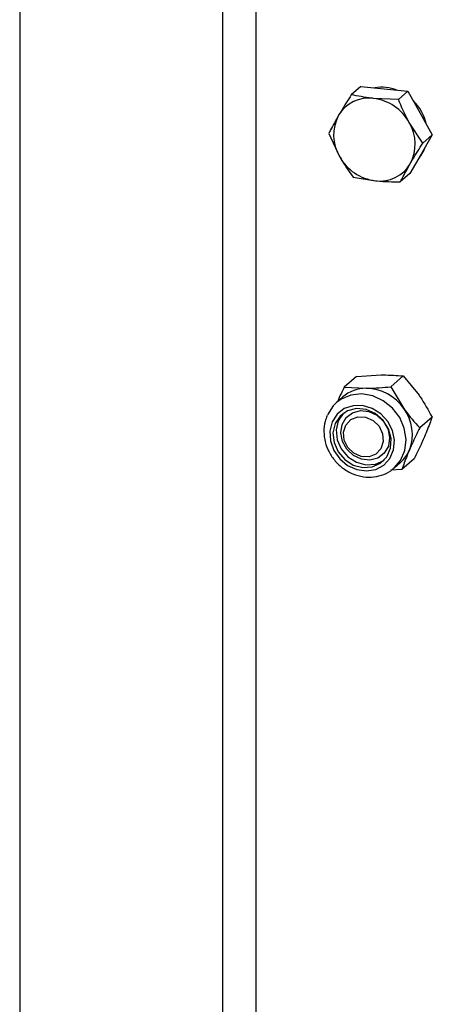
# Model space of a CAD drawing. Units: inches. Extents: x 0.3 to 7.9, y 0.2 to 11.3.
# Drawn here: x 6 to 6.1, y 3.1 to 3.3 of the extents above; entities that cross this region are included whole.
import ezdxf

# ---------------------------------------------------------------- set-up
doc = ezdxf.new("R2010")
doc.units = ezdxf.units.IN
doc.header["$MEASUREMENT"] = 0

msp = doc.modelspace()

# ---------------------------------------------------------------- linework, layer by layer
at = {"color": 7, "linetype": 'Continuous', "lineweight": 25}
for p, q in [((5.978719534186872, 3.530413387027961), (5.978719534186872, 2.372317241428148)), ((6.024468506075328, 3.505083675840888), (6.024468506075328, 2.328428297138513)), ((6.032103702250383, 2.32474556349087), (6.032103702250383, 3.501400942193244)), ((6.055688317100936, 3.303079141628933), (6.053563225976899, 3.301204987419703)), ((6.055688317100936, 3.303079141628933), (6.061002433649703, 3.302534826014946)), ((6.061002433649703, 3.302534826014946), (6.066316550198469, 3.301990510400959)), ((6.066316550198469, 3.301990510400959), (6.064191459074433, 3.300116356191729)), ((6.066316550198469, 3.301990510400959), (6.069081184556984, 3.297066258074377)), ((6.064191459074433, 3.300116356191729), (6.058566534305623, 3.300386564720487)), ((6.069081184556984, 3.297066258074377), (6.071845818915497, 3.292142005747795)), ((6.06972072779146, 3.290267851538565), (6.066645285212903, 3.294917996779918)), ((6.048464261596392, 3.292445113994512), (6.050918087734864, 3.287246754582701)), ((6.071845818915497, 3.292142005747795), (6.069296336725244, 3.2877620690352)), ((6.071845818915497, 3.292142005747795), (6.06972072779146, 3.290267851538565)), ((6.069296336725244, 3.2877620690352), (6.066746854534991, 3.283382132322605)), ((6.053993530313419, 3.282596609341349), (6.058996838642145, 3.281778186642133)), ((6.066746854534991, 3.283382132322605), (6.064621763410954, 3.281507978113375)), ((6.054749600495962, 3.237600715994319), (6.051960957854335, 3.235141364352535)), ((6.054749600495962, 3.237600715994319), (6.060327713609812, 3.237931532303883)), ((6.065284210283577, 3.237714134442989), (6.06249556764195, 3.235254782801205)), ((6.065284210283577, 3.237714134442989), (6.068847599864889, 3.233340937782163)), ((6.051960957854335, 3.235141364352535), (6.0569174545281, 3.23492396649164)), ((6.06249556764195, 3.235254782801205), (6.065437340783177, 3.230333371969921)), ((6.051645097516524, 3.232954539538897), (6.050206756951448, 3.231686042393597)), ((6.052810842887572, 3.228733286488119), (6.052790775716786, 3.228715588906979)), ((6.071789373006116, 3.228419526950879), (6.06900073036449, 3.225960175309095)), ((6.060603033525154, 3.219857321190538), (6.06062310069594, 3.219875018771678)), ((6.063227186632062, 3.216922262866195), (6.064665527197138, 3.218190760011494)), ((6.067759925941038, 3.219011501010099), (6.064971283299412, 3.216552149368315)), ((6.064971283299412, 3.216552149368315), (6.062486202447607, 3.216404768836658))]:
    msp.add_line(p, q, dxfattribs=at)
at = {"color": 7, "linetype": 'Continuous', "lineweight": 25, "flags": 128}
for points in [[(6.06334573046426, 3.217029025047275), (6.064682335748284, 3.218646885197728), (6.065632670984693, 3.220865745108826), (6.065921769598574, 3.223339615976094), (6.065528190468271, 3.225885022114513), (6.064481123557374, 3.228313182395254), (6.062858225028652, 3.230444011278391), (6.060779857841713, 3.232119474933552), (6.058400164982916, 3.233215311886172), (6.055895637385228, 3.233650248922594), (6.053452024403115, 3.233392028752533), (6.051250557632678, 3.232459802384723), (6.050206756951448, 3.231686042393597)], [(6.050206756951448, 3.231686042393597), (6.04945450979324, 3.230922708784212), (6.048197085536678, 3.228894747151617)], [(6.049238691746856, 3.227311775711144), (6.048722974264581, 3.225244752543398), (6.048853657108045, 3.223037797176548), (6.049619128533115, 3.220887007280004), (6.050951373044455, 3.218983489974659), (6.052732014870778, 3.217496381126541), (6.054802836171594, 3.216557816882876), (6.056979835386677, 3.216251192795534), (6.059069576582163, 3.216603753760273), (6.060886377082155, 3.217584173188188), (6.062268806189331, 3.219105336510609), (6.063094029010828, 3.221032081690824), (6.063288720877526, 3.223193208964188), (6.062835582562676, 3.225396692688512), (6.061774877394118, 3.227446743665061), (6.060200853680907, 3.229161205868068), (6.058253370337452, 3.230387741807003), (6.056105469805207, 3.231017368381127), (6.053948002472368, 3.230994140506257), (6.051972668779349, 3.23032012208101), (6.050354985793382, 3.229055202600352), (6.049238691746856, 3.227311775711144)], [(6.049912168469876, 3.226948900144189), (6.049432567417384, 3.224881579395805), (6.049664411348846, 3.222682954823409), (6.050582576376857, 3.220591281514594), (6.052087565073834, 3.218833224728026), (6.054016288562155, 3.217599297195592), (6.056159739724633, 3.217023214111788), (6.058285642368738, 3.217167403017595), (6.060163621956208, 3.218016238807749), (6.06159017025888, 3.21947773695334), (6.062410698632985, 3.221393521452814), (6.062536290097379, 3.223555987329194), (6.06195333486814, 3.225730797850658), (6.060725005189843, 3.227682278551545), (6.058984409642625, 3.229198956217569), (6.056920168762154, 3.230116475289939), (6.054755975077825, 3.230335408340387), (6.052726352556259, 3.229832030575801), (6.051051242290506, 3.228660890787686), (6.049912168469876, 3.226948900144189)], [(6.051721156972637, 3.229244018682508), (6.050631338752415, 3.227583148716839), (6.050151737699923, 3.225515827968456), (6.050383581631384, 3.223317203396059), (6.051301746659394, 3.221225530087244), (6.052806735356372, 3.219467473300676), (6.054735458844694, 3.218233545768241), (6.05687891000717, 3.217657462684437), (6.059004812651276, 3.217801651590245), (6.060882792238745, 3.218650487380398), (6.060993616346222, 3.218730038020442)], [(6.054036144324152, 3.219742330883801), (6.05254086145491, 3.221142207206711), (6.05154685872816, 3.222921326223528), (6.051174027542665, 3.224865099923823), (6.051467336841798, 3.226739080512297), (6.0523914091953, 3.228317238272971), (6.053834787839482, 3.229409224088781), (6.055623380007857, 3.229883328354345), (6.05754145508811, 3.229682367098202), (6.059357664917787, 3.228830579213716), (6.060852947787029, 3.227430702890806), (6.061846950513779, 3.225651583873989), (6.062219781699274, 3.223707810173694), (6.06192647240014, 3.22183382958522), (6.061002400046639, 3.220255671824546), (6.059559021402456, 3.219163686008736), (6.057770429234081, 3.218689581743173), (6.055852354153829, 3.218890542999315), (6.054036144324152, 3.219742330883801)], [(6.054142025465787, 3.220241890532354), (6.052796949758705, 3.221550709766983), (6.051986854605458, 3.223224206832795), (6.051835069649597, 3.225007606971808), (6.052364702774717, 3.226629403679421), (6.053495122138656, 3.227842693108524), (6.055054231640531, 3.228462762942031), (6.056804670992043, 3.228395213168739), (6.058479951669699, 3.22765032762929), (6.059825027376781, 3.226341508394662), (6.060635122530028, 3.22466801132885), (6.060786907485888, 3.222884611189836), (6.060257274360768, 3.221262814482224), (6.05912685499683, 3.220049525053121), (6.057567745494954, 3.219429455219613), (6.055817306143442, 3.219497004992906), (6.054142025465787, 3.220241890532354)]]:
    msp.add_lwpolyline(points, dxfattribs=at)
at = {"color": 7, "linetype": 'Continuous', "lineweight": 25}
for centre, radius, start, end in [((6.060459354532866, 3.293721449331251), 0.009167569760075524, 68.38939797185742, 99.91398151766204), ((6.057563159111871, 3.292465045237536), 0.007984812627621468, 82.78110214443073, 149.2222849774172), ((6.057265803980222, 3.289763307827812), 0.01070259250776149, 28.79190996079492, 83.01934984533356), ((6.059903705269729, 3.29205533546165), 0.01090874838744378, 12.73943872958385, 45.88308483849448), ((6.058985401014705, 3.292087887089862), 0.00940840621502815, 151.6817244029197, 210.9676445183144), ((6.058577971933064, 3.290076864272758), 0.009408406215026551, 331.6817244029178, 30.9676445183192), ((6.0627885780252, 3.292071088278421), 0.007938242563350812, 318.7835796328648, 340.8105938281053), ((6.060297568967544, 3.292401443534807), 0.0107025925077605, 208.791909960798, 263.0193498453385), ((6.0600002138359, 3.289699706125082), 0.007984812627619148, 262.7811021444047, 329.2222849774132), ((6.056924105510731, 3.226864128667928), 0.008059840567909165, 90.04728049822164, 130.9178852860577), ((6.056773902407173, 3.224456028745067), 0.0104689220016944, 34.15327041196062, 89.21432326667946), ((6.057586973337968, 3.224536611084595), 0.009758622125404537, 338.6387067348007, 36.44239413796344), ((6.059509468477972, 3.224022116629596), 0.007783936120175925, 311.4829662236127, 337.0109128611528)]:
    msp.add_arc(centre, radius, start, end, dxfattribs=at)
for points, knots in [([(6.053563225976899, 3.301204987419703), (6.052790194826756, 3.299983211582121), (6.051783841356808, 3.298392669786458), (6.050906375408332, 3.296897579270263), (6.050702935566603, 3.296550943621879)], [0, 0, 0, 0, 0.7681507275779872, 0.9999999999999999, 0.9999999999999999, 0.9999999999999999, 0.9999999999999999]), ([(6.058566534305623, 3.300386564720487), (6.058440868784212, 3.300399742042452), (6.056650776347475, 3.300587451639489), (6.055050843041815, 3.300907451621228), (6.053563225976899, 3.301204987419703)], [0, 0, 0, 0, 0.0702005767034156, 1, 1, 1, 1]), ([(6.066645285212903, 3.294917996779918), (6.066580057504529, 3.295035004517785), (6.06565089550277, 3.296701767717772), (6.064894632229645, 3.298471168429958), (6.064191459074433, 3.300116356191729)], [0, 0, 0, 0, 0.07020057670341993, 1, 1, 1, 1]), ([(6.050702935566603, 3.296550943621879), (6.050061064428874, 3.295415488594758), (6.049247538753524, 3.293976380706156), (6.048600737214221, 3.292711916835154), (6.048464261596392, 3.292445113994512)], [0, 0, 0, 0, 0.7889992377322409, 0.9999999999999999, 0.9999999999999999, 0.9999999999999999, 0.9999999999999999]), ([(6.066860437381164, 3.285613807740741), (6.067063877222894, 3.285960443389126), (6.067941343171369, 3.28745553390532), (6.068947696641319, 3.289046075700984), (6.06972072779146, 3.290267851538565)], [0, 0, 0, 0, 0.2318492724220126, 1, 1, 1, 1]), ([(6.050918087734864, 3.287246754582701), (6.050983936411423, 3.287130294487298), (6.051921944041153, 3.28547133239791), (6.052995416365405, 3.283981683773366), (6.053993530313419, 3.282596609341349)], [0, 0, 0, 0, 0.07020057670341999, 1, 1, 1, 1]), ([(6.064621763410954, 3.281507978113375), (6.064758239028783, 3.281774780954017), (6.065405040568084, 3.283039244825018), (6.066218566243436, 3.28447835271362), (6.066860437381164, 3.285613807740741)], [0, 0, 0, 0, 0.2110007622676769, 1, 1, 1, 1]), ([(6.058996838642145, 3.281778186642133), (6.05912312513174, 3.281765556962632), (6.060922063196448, 3.281585648476197), (6.062839205553235, 3.281545400582097), (6.064621763410954, 3.281507978113375)], [0, 0, 0, 0, 0.07020057670341563, 1, 1, 1, 1]), ([(6.060327713609812, 3.237931532303883), (6.060452269418019, 3.237932602826813), (6.062226554104217, 3.237947852315926), (6.063810996581735, 3.237826742385995), (6.065284210283577, 3.237714134442989)], [0, 0, 0, 0, 0.07020057670343095, 1, 1, 1, 1]), ([(6.051960957854335, 3.235141364352535), (6.05174361691817, 3.234704378953408), (6.051191580199037, 3.233594454655206), (6.050711308626531, 3.232523516132608), (6.050420123521579, 3.231874214021156)], [0, 0, 0, 0, 0.3937073905256678, 0.9999999999999999, 0.9999999999999999, 0.9999999999999999, 0.9999999999999999]), ([(6.0569174545281, 3.234923966491641), (6.057042631304492, 3.234925584657034), (6.058825761618661, 3.234948635256746), (6.060727413147306, 3.235107277414455), (6.06249556764195, 3.235254782801205)], [0, 0, 0, 0, 0.07020057670341988, 1, 1, 1, 1]), ([(6.068847599864889, 3.233340937782163), (6.068924394804381, 3.233230495364342), (6.07001833082454, 3.231657254473633), (6.070936064636767, 3.229979501084514), (6.071789373006116, 3.228419526950879)], [0, 0, 0, 0, 0.07020057670342654, 0.9999999999999999, 0.9999999999999999, 0.9999999999999999, 0.9999999999999999]), ([(6.065437340783177, 3.230333371969921), (6.065514756690854, 3.230223477194562), (6.066617538338985, 3.228658037414456), (6.067852481202338, 3.227260036112977), (6.06900073036449, 3.225960175309095)], [0, 0, 0, 0, 0.07020057670342665, 1, 1, 1, 1]), ([(6.048088025603572, 3.228746873148968), (6.047929642205928, 3.228322389750582), (6.047505186887856, 3.227184806906927), (6.047286273656952, 3.225159818588229), (6.047590773492987, 3.222784926848008), (6.04847422353253, 3.220491550910474), (6.049879622648354, 3.218427144470037), (6.051727678079116, 3.216725416852542), (6.053906009164648, 3.215501802743215), (6.056273996196884, 3.214847279942421), (6.058687210408443, 3.214800801896777), (6.060936527657163, 3.215412744215175), (6.062527126364573, 3.216217580166163), (6.063176338284915, 3.216932541800313), (6.063314849607083, 3.217085081022318)], [0, 0, 0, 0, 0.05378828459209799, 0.1441484636951794, 0.2350913247639531, 0.3268347346454056, 0.4192369644259675, 0.5121216975712473, 0.6053150450281894, 0.6985908392163777, 0.7916080505538371, 0.883926016024999, 0.9752352652717913, 1, 1, 1, 1]), ([(6.071789373006116, 3.228419526950879), (6.071667152521391, 3.228065995607346), (6.071192604486416, 3.226693332057908), (6.070557207403303, 3.225141658793624), (6.07008545769362, 3.223989621065718)], [0, 0, 0, 0, 0.2575513451038129, 0.9999999999999999, 0.9999999999999999, 0.9999999999999999, 0.9999999999999999]), ([(6.06900073036449, 3.225960175309095), (6.068784671767228, 3.225523886529136), (6.067945776528015, 3.223829898948593), (6.067216585505635, 3.222195507205046), (6.066675198611908, 3.220982055253476)], [0, 0, 0, 0, 0.2575513451038126, 1, 1, 1, 1]), ([(6.07008545769362, 3.223989621065718), (6.069897649388484, 3.223557825881985), (6.069198524998974, 3.221950449978126), (6.06836762111743, 3.220252976250665), (6.067759925941038, 3.219011501010099)], [0, 0, 0, 0, 0.2686336050555513, 0.9999999999999999, 0.9999999999999999, 0.9999999999999999, 0.9999999999999999]), ([(6.066675198611908, 3.220982055253476), (6.066496617427488, 3.220558397625319), (6.065831841386592, 3.218981314117587), (6.06533480154009, 3.217578280792945), (6.064971283299412, 3.216552149368315)], [0, 0, 0, 0, 0.2686336050555697, 0.9999999999999999, 0.9999999999999999, 0.9999999999999999, 0.9999999999999999])]:
    msp.add_open_spline(points, degree=3, knots=knots, dxfattribs=at)

doc.saveas('drawing.dxf')
